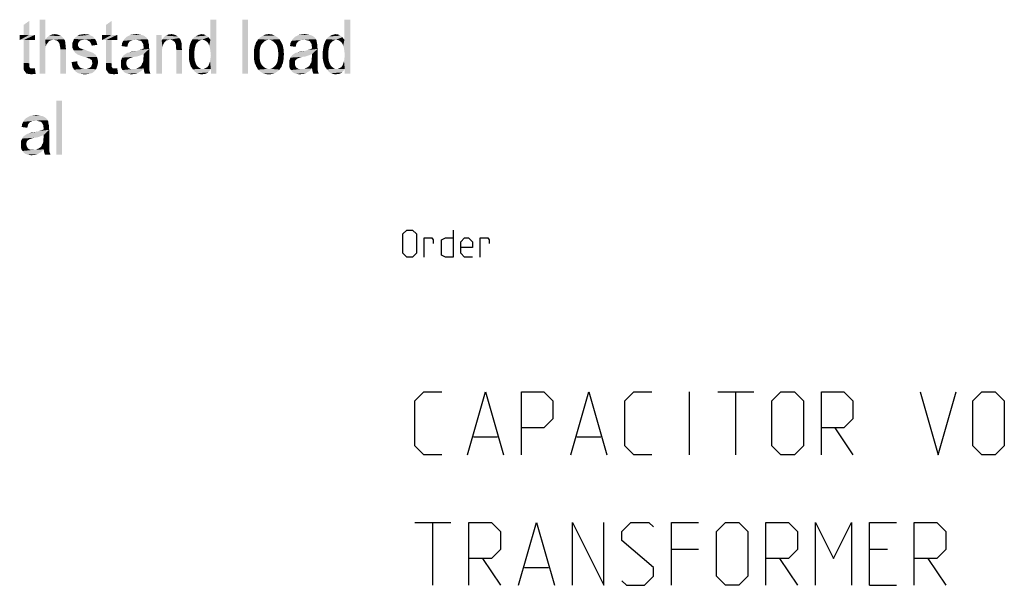
# Model space of a CAD drawing. Units: millimetres. Extents: x 0 to 420, y 0 to 297.
# Drawn here: x 304 to 359, y 32 to 64 of the extents above; entities that cross this region are included whole.
import ezdxf

# ---------------------------------------------------------------- set-up
doc = ezdxf.new("R2010")
doc.units = ezdxf.units.MM
doc.header["$LTSCALE"] = 23.1
doc.layers.get('0').update_dxf_attribs({"linetype": 'CONTINUOUS'})
doc.layers.add('12_DETAIL_ITEMS', color=7, linetype='CONTINUOUS')

# ---------------------------------------------------------------- blocks, each defined once
blk = doc.blocks.new('TERMINAL_FORCE_BL8', base_point=(275.887, 59.54))
at = {"layer": '12_DETAIL_ITEMS', "color": 2, "linetype": 'CONTINUOUS'}
for points in [[(304.275, 62.857), (304.275, 63.412), (304.586, 63.634)], [(304.275, 62.857), (304.586, 63.634), (304.586, 62.857)], [(305.475, 63.701), (305.475, 62.59), (305.164, 60.701)], [(305.475, 63.701), (305.164, 60.701), (305.164, 63.701)], [(308.853, 62.857), (308.853, 63.412), (309.164, 63.634)], [(308.853, 62.857), (309.164, 63.634), (309.164, 62.857)], [(314.586, 62.257), (314.653, 62.59), (314.986, 63.701)], [(314.63, 62.101), (314.586, 62.257), (314.986, 63.701)], [(314.653, 61.923), (314.63, 62.101), (314.986, 63.701)], [(314.63, 61.39), (314.653, 61.545), (314.986, 63.701)], [(314.675, 60.968), (314.63, 61.39), (314.986, 63.701)], [(314.986, 63.701), (314.653, 62.59), (314.653, 63.701)], [(314.675, 61.723), (314.653, 61.923), (314.986, 63.701)], [(314.653, 61.545), (314.675, 61.723), (314.986, 63.701)], [(314.675, 60.701), (314.675, 60.968), (314.986, 63.701)], [(314.675, 60.701), (314.986, 63.701), (314.986, 60.701)], [(316.742, 63.701), (316.43, 60.701), (316.43, 63.701)], [(316.43, 60.701), (316.742, 63.701), (316.742, 60.701)], [(322.03, 62.257), (322.097, 62.59), (322.43, 63.701)], [(322.075, 62.101), (322.03, 62.257), (322.43, 63.701)], [(322.097, 61.923), (322.075, 62.101), (322.43, 63.701)], [(322.075, 61.39), (322.097, 61.545), (322.43, 63.701)], [(322.119, 60.968), (322.075, 61.39), (322.43, 63.701)], [(322.43, 63.701), (322.097, 62.59), (322.097, 63.701)], [(322.119, 61.723), (322.097, 61.923), (322.43, 63.701)], [(322.097, 61.545), (322.119, 61.723), (322.43, 63.701)], [(322.119, 60.701), (322.119, 60.968), (322.43, 63.701)], [(322.119, 60.701), (322.43, 63.701), (322.43, 60.701)], [(304.586, 62.857), (304.897, 62.857), (304.053, 62.568)], [(304.275, 62.857), (304.586, 62.857), (304.053, 62.568)], [(304.275, 62.857), (304.053, 62.568), (304.053, 62.857)], [(304.275, 62.568), (304.053, 62.568), (304.897, 62.857)], [(304.586, 62.568), (304.275, 62.568), (304.897, 62.857)], [(304.586, 62.568), (304.275, 61.301), (304.275, 62.568)], [(304.275, 61.301), (304.586, 62.568), (304.586, 61.279)], [(304.586, 62.568), (304.897, 62.857), (304.897, 62.568)], [(305.475, 62.59), (305.497, 62.212), (305.164, 60.701)], [(306.453, 62.701), (305.475, 62.59), (305.586, 62.723)], [(306.453, 62.701), (306.497, 62.657), (305.475, 62.59)], [(306.497, 62.657), (306.519, 62.612), (305.475, 62.59)], [(305.942, 62.59), (305.475, 62.59), (306.519, 62.612)], [(305.475, 62.59), (305.942, 62.59), (305.83, 62.568)], [(305.475, 62.59), (305.83, 62.568), (305.764, 62.545)], [(305.475, 62.59), (305.764, 62.545), (305.675, 62.501)], [(305.475, 62.59), (305.675, 62.501), (305.608, 62.412)], [(305.475, 62.59), (305.608, 62.412), (305.542, 62.323)], [(305.475, 62.59), (305.542, 62.323), (305.497, 62.212)], [(306.364, 62.79), (305.586, 62.723), (305.697, 62.812)], [(305.586, 62.723), (306.364, 62.79), (306.453, 62.701)], [(306.142, 62.879), (306.253, 62.834), (305.697, 62.812)], [(306.142, 62.879), (305.697, 62.812), (305.853, 62.879)], [(305.697, 62.812), (306.253, 62.834), (306.364, 62.79)], [(305.853, 62.879), (306.008, 62.901), (306.142, 62.879)], [(306.008, 62.568), (305.942, 62.59), (306.519, 62.612)], [(306.097, 62.545), (306.008, 62.568), (306.519, 62.612)], [(306.097, 62.545), (306.519, 62.612), (306.564, 62.545)], [(306.564, 62.545), (306.164, 62.501), (306.097, 62.545)], [(306.208, 62.457), (306.164, 62.501), (306.564, 62.545)], [(306.208, 62.457), (306.564, 62.545), (306.586, 62.457)], [(306.586, 62.457), (306.253, 62.39), (306.208, 62.457)], [(306.253, 62.39), (306.586, 62.457), (306.586, 62.368)], [(306.586, 62.368), (306.275, 62.301), (306.253, 62.39)], [(307.386, 62.501), (306.986, 62.412), (307.03, 62.523)], [(307.386, 62.501), (307.342, 62.457), (306.986, 62.412)], [(306.986, 62.412), (307.342, 62.457), (307.319, 62.412)], [(307.319, 62.412), (307.297, 62.368), (306.986, 62.279)], [(307.319, 62.412), (306.986, 62.279), (306.986, 62.412)], [(307.675, 62.59), (307.03, 62.523), (307.075, 62.634)], [(307.675, 62.59), (307.497, 62.568), (307.03, 62.523)], [(307.497, 62.568), (307.43, 62.545), (307.03, 62.523)], [(307.03, 62.523), (307.43, 62.545), (307.386, 62.501)], [(308.186, 62.679), (307.075, 62.634), (307.164, 62.723)], [(307.075, 62.634), (308.186, 62.679), (308.23, 62.634)], [(307.075, 62.634), (308.23, 62.634), (307.675, 62.59)], [(308.075, 62.79), (308.142, 62.745), (307.164, 62.723)], [(308.075, 62.79), (307.164, 62.723), (307.253, 62.79)], [(307.164, 62.723), (308.142, 62.745), (308.186, 62.679)], [(307.919, 62.857), (308.008, 62.812), (307.253, 62.79)], [(307.919, 62.857), (307.253, 62.79), (307.364, 62.857)], [(307.253, 62.79), (308.008, 62.812), (308.075, 62.79)], [(307.742, 62.879), (307.853, 62.879), (307.364, 62.857)], [(307.742, 62.879), (307.364, 62.857), (307.497, 62.879)], [(307.364, 62.857), (307.853, 62.879), (307.919, 62.857)], [(307.497, 62.879), (307.653, 62.901), (307.742, 62.879)], [(307.497, 62.568), (307.675, 62.59), (307.586, 62.568)], [(307.742, 62.568), (307.675, 62.59), (308.23, 62.634)], [(307.808, 62.568), (307.742, 62.568), (308.23, 62.634)], [(307.808, 62.568), (308.23, 62.634), (308.275, 62.568)], [(308.275, 62.568), (307.875, 62.523), (307.808, 62.568)], [(307.919, 62.501), (307.875, 62.523), (308.275, 62.568)], [(307.919, 62.501), (308.275, 62.568), (308.319, 62.479)], [(308.319, 62.479), (307.964, 62.457), (307.919, 62.501)], [(308.008, 62.39), (307.964, 62.457), (308.319, 62.479)], [(308.008, 62.39), (308.319, 62.479), (308.342, 62.39)], [(308.342, 62.39), (308.03, 62.323), (308.008, 62.39)], [(308.03, 62.323), (308.342, 62.39), (308.364, 62.301)], [(309.164, 62.857), (309.475, 62.857), (308.63, 62.568)], [(308.853, 62.857), (309.164, 62.857), (308.63, 62.568)], [(308.853, 62.857), (308.63, 62.568), (308.63, 62.857)], [(308.853, 62.568), (308.63, 62.568), (309.475, 62.857)], [(309.164, 62.568), (308.853, 62.568), (309.475, 62.857)], [(309.164, 62.568), (308.853, 61.301), (308.853, 62.568)], [(308.853, 61.301), (309.164, 62.568), (309.164, 61.279)], [(309.164, 62.568), (309.475, 62.857), (309.475, 62.568)], [(310.075, 62.368), (309.719, 62.234), (309.742, 62.39)], [(310.23, 62.523), (310.186, 62.501), (309.742, 62.39)], [(310.23, 62.523), (309.742, 62.39), (309.808, 62.523)], [(310.186, 62.501), (310.119, 62.434), (309.742, 62.39)], [(309.742, 62.39), (310.119, 62.434), (310.075, 62.368)], [(310.497, 62.59), (309.808, 62.523), (309.875, 62.634)], [(310.497, 62.59), (310.319, 62.568), (309.808, 62.523)], [(309.808, 62.523), (310.319, 62.568), (310.23, 62.523)], [(311.075, 62.723), (311.119, 62.679), (309.875, 62.634)], [(311.075, 62.723), (309.875, 62.634), (309.964, 62.723)], [(309.875, 62.634), (311.119, 62.679), (311.164, 62.612)], [(309.875, 62.634), (311.164, 62.612), (310.497, 62.59)], [(310.986, 62.79), (309.964, 62.723), (310.075, 62.79)], [(309.964, 62.723), (310.986, 62.79), (311.075, 62.723)], [(310.786, 62.857), (310.897, 62.834), (310.075, 62.79)], [(310.786, 62.857), (310.075, 62.79), (310.208, 62.857)], [(310.075, 62.79), (310.897, 62.834), (310.986, 62.79)], [(310.675, 62.879), (310.208, 62.857), (310.364, 62.879)], [(310.208, 62.857), (310.675, 62.879), (310.786, 62.857)], [(310.319, 62.568), (310.497, 62.59), (310.386, 62.568)], [(310.364, 62.879), (310.542, 62.901), (310.675, 62.879)], [(310.608, 62.568), (310.497, 62.59), (311.164, 62.612)], [(310.697, 62.545), (310.608, 62.568), (311.164, 62.612)], [(310.786, 62.523), (310.697, 62.545), (311.164, 62.612)], [(310.786, 62.523), (311.164, 62.612), (311.208, 62.523)], [(311.208, 62.523), (310.853, 62.457), (310.786, 62.523)], [(310.853, 62.457), (311.208, 62.523), (311.208, 62.434)], [(311.208, 62.434), (310.875, 62.412), (310.853, 62.457)], [(310.919, 62.345), (310.875, 62.412), (311.208, 62.434)], [(310.919, 62.345), (311.208, 62.434), (311.23, 62.345)], [(311.942, 62.857), (311.942, 62.545), (311.653, 60.701)], [(311.942, 62.857), (311.653, 60.701), (311.653, 62.857)], [(311.942, 62.545), (311.986, 62.19), (311.653, 60.701)], [(312.408, 62.59), (311.942, 62.545), (311.986, 62.612)], [(312.408, 62.59), (312.297, 62.568), (311.942, 62.545)], [(311.942, 62.545), (312.297, 62.568), (312.208, 62.545)], [(311.942, 62.545), (312.208, 62.545), (312.075, 62.412)], [(311.942, 62.545), (312.075, 62.412), (312.03, 62.323)], [(311.942, 62.545), (312.03, 62.323), (311.986, 62.19)], [(312.919, 62.679), (311.986, 62.612), (312.03, 62.701)], [(312.408, 62.59), (311.986, 62.612), (312.919, 62.679)], [(312.03, 62.701), (312.097, 62.745), (312.83, 62.768)], [(312.03, 62.701), (312.83, 62.768), (312.919, 62.679)], [(312.208, 62.545), (312.142, 62.479), (312.075, 62.412)], [(312.83, 62.768), (312.097, 62.745), (312.164, 62.812)], [(312.742, 62.834), (312.164, 62.812), (312.23, 62.834)], [(312.164, 62.812), (312.742, 62.834), (312.83, 62.768)], [(312.386, 62.879), (312.608, 62.879), (312.23, 62.834)], [(312.386, 62.879), (312.23, 62.834), (312.319, 62.879)], [(312.23, 62.834), (312.608, 62.879), (312.742, 62.834)], [(312.386, 62.879), (312.475, 62.901), (312.608, 62.879)], [(312.408, 62.59), (312.919, 62.679), (312.986, 62.59)], [(312.986, 62.59), (312.497, 62.568), (312.408, 62.59)], [(312.586, 62.523), (312.497, 62.568), (312.986, 62.59)], [(312.675, 62.457), (312.586, 62.523), (312.986, 62.59)], [(312.675, 62.457), (312.986, 62.59), (313.03, 62.457)], [(313.03, 62.457), (312.719, 62.345), (312.675, 62.457)], [(313.03, 62.457), (313.053, 62.368), (312.719, 62.345)], [(313.875, 62.39), (313.83, 62.279), (313.497, 62.257)], [(313.875, 62.39), (313.497, 62.257), (313.542, 62.39)], [(313.964, 62.479), (313.542, 62.39), (313.586, 62.501)], [(313.542, 62.39), (313.964, 62.479), (313.875, 62.39)], [(314.186, 62.59), (313.586, 62.501), (313.653, 62.612)], [(314.186, 62.59), (314.119, 62.568), (313.586, 62.501)], [(314.119, 62.568), (314.03, 62.523), (313.586, 62.501)], [(313.586, 62.501), (314.03, 62.523), (313.964, 62.479)], [(313.653, 62.612), (313.719, 62.701), (314.542, 62.723)], [(314.186, 62.59), (313.653, 62.612), (314.542, 62.723)], [(314.542, 62.723), (313.719, 62.701), (313.808, 62.768)], [(314.43, 62.812), (313.808, 62.768), (313.897, 62.812)], [(313.808, 62.768), (314.43, 62.812), (314.542, 62.723)], [(314.364, 62.834), (313.897, 62.812), (313.986, 62.857)], [(313.897, 62.812), (314.364, 62.834), (314.43, 62.812)], [(314.23, 62.879), (314.319, 62.879), (313.986, 62.857)], [(314.23, 62.879), (313.986, 62.857), (314.075, 62.879)], [(313.986, 62.857), (314.319, 62.879), (314.364, 62.834)], [(314.075, 62.879), (314.164, 62.901), (314.23, 62.879)], [(314.186, 62.59), (314.542, 62.723), (314.653, 62.59)], [(314.653, 62.59), (314.297, 62.568), (314.186, 62.59)], [(314.386, 62.523), (314.297, 62.568), (314.653, 62.59)], [(314.475, 62.457), (314.386, 62.523), (314.653, 62.59)], [(314.542, 62.368), (314.475, 62.457), (314.653, 62.59)], [(314.586, 62.257), (314.542, 62.368), (314.653, 62.59)], [(317.608, 62.457), (317.519, 62.368), (317.164, 62.345)], [(317.608, 62.457), (317.164, 62.345), (317.186, 62.457)], [(317.697, 62.523), (317.186, 62.457), (317.253, 62.523)], [(317.186, 62.457), (317.697, 62.523), (317.608, 62.457)], [(317.897, 62.59), (317.253, 62.523), (317.297, 62.612)], [(317.897, 62.59), (317.786, 62.568), (317.253, 62.523)], [(317.253, 62.523), (317.786, 62.568), (317.697, 62.523)], [(318.364, 62.723), (317.297, 62.612), (317.43, 62.723)], [(317.297, 62.612), (318.364, 62.723), (318.497, 62.612)], [(317.297, 62.612), (318.497, 62.612), (317.897, 62.59)], [(318.23, 62.812), (317.43, 62.723), (317.564, 62.812)], [(317.43, 62.723), (318.23, 62.812), (318.364, 62.723)], [(318.075, 62.879), (317.564, 62.812), (317.719, 62.879)], [(317.564, 62.812), (318.075, 62.879), (318.23, 62.812)], [(317.719, 62.879), (317.897, 62.901), (318.075, 62.879)], [(318.008, 62.568), (317.897, 62.59), (318.497, 62.612)], [(318.097, 62.523), (318.008, 62.568), (318.497, 62.612)], [(318.097, 62.523), (318.497, 62.612), (318.542, 62.523)], [(318.542, 62.523), (318.186, 62.457), (318.097, 62.523)], [(318.186, 62.457), (318.542, 62.523), (318.586, 62.457)], [(318.586, 62.457), (318.275, 62.368), (318.186, 62.457)], [(318.275, 62.368), (318.586, 62.457), (318.63, 62.368)], [(319.43, 62.368), (319.075, 62.234), (319.097, 62.39)], [(319.586, 62.523), (319.542, 62.501), (319.097, 62.39)], [(319.586, 62.523), (319.097, 62.39), (319.164, 62.523)], [(319.542, 62.501), (319.475, 62.434), (319.097, 62.39)], [(319.097, 62.39), (319.475, 62.434), (319.43, 62.368)], [(319.853, 62.59), (319.164, 62.523), (319.23, 62.634)], [(319.853, 62.59), (319.675, 62.568), (319.164, 62.523)], [(319.164, 62.523), (319.675, 62.568), (319.586, 62.523)], [(320.43, 62.723), (320.475, 62.679), (319.23, 62.634)], [(320.43, 62.723), (319.23, 62.634), (319.319, 62.723)], [(319.23, 62.634), (320.475, 62.679), (320.519, 62.612)], [(319.23, 62.634), (320.519, 62.612), (319.853, 62.59)], [(320.342, 62.79), (319.319, 62.723), (319.43, 62.79)], [(319.319, 62.723), (320.342, 62.79), (320.43, 62.723)], [(320.142, 62.857), (320.253, 62.834), (319.43, 62.79)], [(320.142, 62.857), (319.43, 62.79), (319.564, 62.857)], [(319.43, 62.79), (320.253, 62.834), (320.342, 62.79)], [(320.03, 62.879), (319.564, 62.857), (319.719, 62.879)], [(319.564, 62.857), (320.03, 62.879), (320.142, 62.857)], [(319.675, 62.568), (319.853, 62.59), (319.742, 62.568)], [(319.719, 62.879), (319.897, 62.901), (320.03, 62.879)], [(319.964, 62.568), (319.853, 62.59), (320.519, 62.612)], [(320.053, 62.545), (319.964, 62.568), (320.519, 62.612)], [(320.142, 62.523), (320.053, 62.545), (320.519, 62.612)], [(320.142, 62.523), (320.519, 62.612), (320.564, 62.523)], [(320.564, 62.523), (320.208, 62.457), (320.142, 62.523)], [(320.208, 62.457), (320.564, 62.523), (320.564, 62.434)], [(320.564, 62.434), (320.23, 62.412), (320.208, 62.457)], [(320.275, 62.345), (320.23, 62.412), (320.564, 62.434)], [(320.275, 62.345), (320.564, 62.434), (320.586, 62.345)], [(321.319, 62.39), (321.275, 62.279), (320.942, 62.257)], [(321.319, 62.39), (320.942, 62.257), (320.986, 62.39)], [(321.408, 62.479), (320.986, 62.39), (321.03, 62.501)], [(320.986, 62.39), (321.408, 62.479), (321.319, 62.39)], [(321.63, 62.59), (321.03, 62.501), (321.097, 62.612)], [(321.63, 62.59), (321.564, 62.568), (321.03, 62.501)], [(321.564, 62.568), (321.475, 62.523), (321.03, 62.501)], [(321.03, 62.501), (321.475, 62.523), (321.408, 62.479)], [(321.097, 62.612), (321.164, 62.701), (321.986, 62.723)], [(321.63, 62.59), (321.097, 62.612), (321.986, 62.723)], [(321.986, 62.723), (321.164, 62.701), (321.253, 62.768)], [(321.875, 62.812), (321.253, 62.768), (321.342, 62.812)], [(321.253, 62.768), (321.875, 62.812), (321.986, 62.723)], [(321.808, 62.834), (321.342, 62.812), (321.43, 62.857)], [(321.342, 62.812), (321.808, 62.834), (321.875, 62.812)], [(321.675, 62.879), (321.764, 62.879), (321.43, 62.857)], [(321.675, 62.879), (321.43, 62.857), (321.519, 62.879)], [(321.43, 62.857), (321.764, 62.879), (321.808, 62.834)], [(321.519, 62.879), (321.608, 62.901), (321.675, 62.879)], [(321.63, 62.59), (321.986, 62.723), (322.097, 62.59)], [(322.097, 62.59), (321.742, 62.568), (321.63, 62.59)], [(321.83, 62.523), (321.742, 62.568), (322.097, 62.59)], [(321.919, 62.457), (321.83, 62.523), (322.097, 62.59)], [(321.986, 62.368), (321.919, 62.457), (322.097, 62.59)], [(322.03, 62.257), (321.986, 62.368), (322.097, 62.59)], [(305.497, 62.212), (305.475, 62.057), (305.164, 60.701)], [(305.475, 62.057), (305.475, 61.879), (305.164, 60.701)], [(305.164, 60.701), (305.475, 61.879), (305.475, 60.701)], [(306.275, 62.301), (306.586, 62.368), (306.608, 62.279)], [(306.608, 62.279), (306.297, 62.19), (306.275, 62.301)], [(306.297, 62.19), (306.608, 62.279), (306.608, 62.168)], [(306.608, 62.168), (306.319, 62.057), (306.297, 62.19)], [(306.319, 62.057), (306.608, 62.168), (306.63, 62.057)], [(306.63, 62.057), (306.319, 60.701), (306.319, 62.057)], [(306.319, 60.701), (306.63, 62.057), (306.63, 60.701)], [(307.297, 62.368), (307.297, 62.301), (306.986, 62.279)], [(306.986, 62.279), (307.297, 62.301), (307.297, 62.257)], [(307.297, 62.257), (306.986, 62.123), (306.986, 62.279)], [(307.297, 62.257), (307.319, 62.212), (306.986, 62.123)], [(307.319, 62.212), (307.342, 62.168), (306.986, 62.123)], [(306.986, 62.123), (307.342, 62.168), (307.386, 62.123)], [(307.386, 62.123), (307.053, 61.99), (306.986, 62.123)], [(307.386, 62.123), (307.43, 62.101), (307.053, 61.99)], [(307.43, 62.101), (307.497, 62.079), (307.053, 61.99)], [(307.497, 62.079), (307.586, 62.034), (307.053, 61.99)], [(307.586, 62.034), (307.719, 62.012), (307.053, 61.99)], [(307.053, 61.99), (307.719, 62.012), (307.875, 61.945)], [(307.875, 61.945), (307.119, 61.879), (307.053, 61.99)], [(307.875, 61.945), (308.008, 61.901), (307.119, 61.879)], [(307.119, 61.879), (308.008, 61.901), (308.119, 61.857)], [(308.119, 61.857), (307.23, 61.79), (307.119, 61.879)], [(308.119, 61.857), (308.186, 61.812), (307.23, 61.79)], [(308.364, 62.301), (308.053, 62.257), (308.03, 62.323)], [(310.075, 62.368), (310.053, 62.279), (309.719, 62.234)], [(309.719, 62.234), (310.053, 62.279), (310.03, 62.19)], [(309.964, 61.812), (310.03, 61.857), (311.253, 62.079)], [(310.942, 61.79), (309.964, 61.812), (311.253, 62.079)], [(310.03, 61.857), (310.142, 61.879), (311.253, 62.079)], [(310.142, 61.879), (310.564, 61.968), (311.253, 62.079)], [(310.142, 61.879), (310.253, 61.923), (310.564, 61.968)], [(310.253, 61.923), (310.386, 61.945), (310.564, 61.968)], [(310.564, 61.968), (310.697, 62.012), (311.253, 62.079)], [(310.697, 62.012), (310.83, 62.057), (311.253, 62.079)], [(311.253, 62.079), (310.83, 62.057), (310.942, 62.101)], [(311.23, 62.345), (310.919, 62.279), (310.919, 62.345)], [(310.919, 62.279), (311.23, 62.345), (311.23, 62.212)], [(311.23, 62.212), (310.942, 62.168), (310.919, 62.279)], [(310.942, 62.101), (310.942, 62.168), (311.23, 62.212)], [(310.942, 62.101), (311.23, 62.212), (311.253, 62.079)], [(310.942, 61.657), (310.942, 61.79), (311.253, 62.079)], [(310.942, 61.657), (311.253, 62.079), (311.253, 61.59)], [(311.986, 62.19), (311.964, 62.057), (311.653, 60.701)], [(311.964, 62.057), (311.964, 61.879), (311.653, 60.701)], [(311.653, 60.701), (311.964, 61.879), (311.964, 60.701)], [(312.742, 62.279), (312.719, 62.345), (313.053, 62.368)], [(312.742, 62.279), (313.053, 62.368), (313.053, 62.279)], [(313.053, 62.279), (312.742, 62.212), (312.742, 62.279)], [(312.742, 62.212), (313.053, 62.279), (313.053, 62.145)], [(313.053, 62.145), (312.742, 62.123), (312.742, 62.212)], [(312.764, 62.012), (312.742, 62.123), (313.053, 62.145)], [(312.764, 62.012), (313.053, 62.145), (313.075, 62.012)], [(313.075, 62.012), (312.764, 60.701), (312.764, 62.012)], [(312.764, 60.701), (313.075, 62.012), (313.075, 60.701)], [(313.764, 61.968), (313.453, 61.945), (313.475, 62.101)], [(313.453, 61.768), (313.453, 61.945), (313.764, 61.968)], [(313.453, 61.768), (313.764, 61.968), (313.764, 61.768)], [(313.786, 62.123), (313.475, 62.101), (313.497, 62.257)], [(313.475, 62.101), (313.786, 62.123), (313.764, 61.968)], [(313.497, 62.257), (313.83, 62.279), (313.786, 62.123)], [(317.408, 62.123), (317.075, 62.034), (317.097, 62.145)], [(317.075, 62.034), (317.408, 62.123), (317.386, 61.968)], [(317.386, 61.968), (317.075, 61.901), (317.075, 62.034)], [(317.075, 61.768), (317.075, 61.901), (317.386, 61.968)], [(317.075, 61.768), (317.386, 61.968), (317.386, 61.768)], [(317.453, 62.257), (317.097, 62.145), (317.119, 62.257)], [(317.097, 62.145), (317.453, 62.257), (317.408, 62.123)], [(317.119, 62.257), (317.164, 62.345), (317.519, 62.368)], [(317.119, 62.257), (317.519, 62.368), (317.453, 62.257)], [(318.63, 62.368), (318.342, 62.257), (318.275, 62.368)], [(318.342, 62.257), (318.63, 62.368), (318.675, 62.257)], [(318.675, 62.257), (318.386, 62.123), (318.342, 62.257)], [(318.675, 62.257), (318.697, 62.145), (318.386, 62.123)], [(318.386, 62.123), (318.697, 62.145), (318.719, 62.034)], [(318.719, 62.034), (318.408, 61.968), (318.386, 62.123)], [(318.408, 61.968), (318.719, 62.034), (318.719, 61.923)], [(318.719, 61.923), (318.43, 61.768), (318.408, 61.968)], [(318.719, 61.923), (318.742, 61.79), (318.43, 61.768)], [(319.43, 62.368), (319.408, 62.279), (319.075, 62.234)], [(319.075, 62.234), (319.408, 62.279), (319.386, 62.19)], [(319.319, 61.812), (319.386, 61.857), (320.608, 62.079)], [(320.297, 61.79), (319.319, 61.812), (320.608, 62.079)], [(319.386, 61.857), (319.497, 61.879), (320.608, 62.079)], [(319.497, 61.879), (319.919, 61.968), (320.608, 62.079)], [(319.497, 61.879), (319.608, 61.923), (319.919, 61.968)], [(319.608, 61.923), (319.742, 61.945), (319.919, 61.968)], [(319.919, 61.968), (320.053, 62.012), (320.608, 62.079)], [(320.053, 62.012), (320.186, 62.057), (320.608, 62.079)], [(320.608, 62.079), (320.186, 62.057), (320.297, 62.101)], [(320.586, 62.345), (320.275, 62.279), (320.275, 62.345)], [(320.275, 62.279), (320.586, 62.345), (320.586, 62.212)], [(320.586, 62.212), (320.297, 62.168), (320.275, 62.279)], [(320.297, 62.101), (320.297, 62.168), (320.586, 62.212)], [(320.297, 62.101), (320.586, 62.212), (320.608, 62.079)], [(320.297, 61.657), (320.297, 61.79), (320.608, 62.079)], [(320.297, 61.657), (320.608, 62.079), (320.608, 61.59)], [(321.208, 61.968), (320.897, 61.945), (320.919, 62.101)], [(320.897, 61.768), (320.897, 61.945), (321.208, 61.968)], [(320.897, 61.768), (321.208, 61.968), (321.208, 61.768)], [(321.23, 62.123), (320.919, 62.101), (320.942, 62.257)], [(320.919, 62.101), (321.23, 62.123), (321.208, 61.968)], [(320.942, 62.257), (321.275, 62.279), (321.23, 62.123)], [(304.586, 61.279), (304.275, 61.168), (304.275, 61.301)], [(306.942, 61.345), (307.253, 61.39), (307.253, 61.279)], [(307.253, 61.279), (306.964, 61.168), (306.942, 61.345)], [(307.319, 61.745), (307.23, 61.79), (308.186, 61.812)], [(307.319, 61.745), (308.186, 61.812), (308.275, 61.745)], [(308.275, 61.745), (307.43, 61.701), (307.319, 61.745)], [(307.564, 61.657), (307.43, 61.701), (308.275, 61.745)], [(307.564, 61.657), (308.275, 61.745), (308.342, 61.634)], [(308.342, 61.634), (307.719, 61.612), (307.564, 61.657)], [(307.83, 61.568), (307.719, 61.612), (308.342, 61.634)], [(307.919, 61.545), (307.83, 61.568), (308.342, 61.634)], [(307.964, 61.523), (307.919, 61.545), (308.342, 61.634)], [(307.964, 61.523), (308.342, 61.634), (308.386, 61.501)], [(308.386, 61.501), (308.008, 61.479), (307.964, 61.523)], [(308.053, 61.457), (308.008, 61.479), (308.386, 61.501)], [(308.075, 61.412), (308.053, 61.457), (308.386, 61.501)], [(308.075, 61.345), (308.075, 61.412), (308.386, 61.501)], [(308.075, 61.345), (308.386, 61.501), (308.408, 61.345)], [(308.408, 61.345), (308.097, 61.301), (308.075, 61.345)], [(308.075, 61.212), (308.097, 61.301), (308.408, 61.345)], [(308.075, 61.212), (308.408, 61.345), (308.386, 61.19)], [(309.164, 61.279), (308.853, 61.168), (308.853, 61.301)], [(310.075, 61.501), (309.675, 61.434), (309.719, 61.523)], [(309.675, 61.434), (310.075, 61.501), (310.008, 61.434)], [(310.008, 61.434), (309.986, 61.368), (309.675, 61.345)], [(310.008, 61.434), (309.675, 61.345), (309.675, 61.434)], [(309.675, 61.345), (309.986, 61.368), (309.986, 61.279)], [(309.986, 61.279), (309.675, 61.257), (309.675, 61.345)], [(310.253, 61.59), (310.186, 61.568), (309.719, 61.523)], [(310.253, 61.59), (309.719, 61.523), (309.742, 61.59)], [(310.186, 61.568), (310.142, 61.545), (309.719, 61.523)], [(309.719, 61.523), (310.142, 61.545), (310.075, 61.501)], [(310.586, 61.657), (310.408, 61.634), (309.742, 61.59)], [(310.586, 61.657), (309.742, 61.59), (309.786, 61.657)], [(310.408, 61.634), (310.319, 61.612), (309.742, 61.59)], [(309.742, 61.59), (310.319, 61.612), (310.253, 61.59)], [(310.719, 61.701), (309.786, 61.657), (309.83, 61.723)], [(309.786, 61.657), (310.719, 61.701), (310.586, 61.657)], [(310.83, 61.745), (309.83, 61.723), (309.897, 61.768)], [(309.83, 61.723), (310.83, 61.745), (310.719, 61.701)], [(310.942, 61.79), (309.897, 61.768), (309.964, 61.812)], [(309.897, 61.768), (310.942, 61.79), (310.83, 61.745)], [(310.853, 61.257), (310.897, 61.323), (311.253, 61.368)], [(310.853, 61.257), (311.253, 61.368), (311.253, 61.257)], [(311.253, 61.368), (310.897, 61.323), (310.919, 61.412)], [(311.253, 61.59), (310.919, 61.523), (310.942, 61.657)], [(310.919, 61.523), (311.253, 61.59), (311.253, 61.479)], [(311.253, 61.479), (310.919, 61.412), (310.919, 61.523)], [(310.919, 61.412), (311.253, 61.479), (311.253, 61.368)], [(313.764, 61.768), (313.764, 61.568), (313.453, 61.523)], [(313.764, 61.768), (313.453, 61.523), (313.453, 61.768)], [(313.453, 61.523), (313.764, 61.568), (313.786, 61.412)], [(313.786, 61.412), (313.497, 61.301), (313.453, 61.523)], [(313.497, 61.301), (313.786, 61.412), (313.83, 61.279)], [(313.83, 61.279), (313.564, 61.101), (313.497, 61.301)], [(314.675, 60.968), (314.586, 61.257), (314.63, 61.39)], [(317.386, 61.768), (317.075, 61.634), (317.075, 61.768)], [(317.075, 61.634), (317.386, 61.768), (317.386, 61.568)], [(317.386, 61.568), (317.075, 61.501), (317.075, 61.634)], [(317.075, 61.501), (317.386, 61.568), (317.408, 61.412)], [(317.408, 61.412), (317.097, 61.39), (317.075, 61.501)], [(317.119, 61.279), (317.097, 61.39), (317.408, 61.412)], [(317.119, 61.279), (317.408, 61.412), (317.453, 61.279)], [(318.697, 61.39), (318.342, 61.279), (318.386, 61.412)], [(318.342, 61.279), (318.697, 61.39), (318.675, 61.279)], [(318.719, 61.523), (318.386, 61.412), (318.408, 61.568)], [(318.386, 61.412), (318.719, 61.523), (318.697, 61.39)], [(318.719, 61.657), (318.408, 61.568), (318.43, 61.768)], [(318.408, 61.568), (318.719, 61.657), (318.719, 61.523)], [(318.43, 61.768), (318.742, 61.79), (318.719, 61.657)], [(319.43, 61.501), (319.03, 61.434), (319.075, 61.523)], [(319.03, 61.434), (319.43, 61.501), (319.364, 61.434)], [(319.364, 61.434), (319.342, 61.368), (319.03, 61.345)], [(319.364, 61.434), (319.03, 61.345), (319.03, 61.434)], [(319.03, 61.345), (319.342, 61.368), (319.342, 61.279)], [(319.342, 61.279), (319.03, 61.257), (319.03, 61.345)], [(319.608, 61.59), (319.542, 61.568), (319.075, 61.523)], [(319.608, 61.59), (319.075, 61.523), (319.097, 61.59)], [(319.542, 61.568), (319.497, 61.545), (319.075, 61.523)], [(319.075, 61.523), (319.497, 61.545), (319.43, 61.501)], [(319.942, 61.657), (319.764, 61.634), (319.097, 61.59)], [(319.942, 61.657), (319.097, 61.59), (319.142, 61.657)], [(319.764, 61.634), (319.675, 61.612), (319.097, 61.59)], [(319.097, 61.59), (319.675, 61.612), (319.608, 61.59)], [(320.075, 61.701), (319.142, 61.657), (319.186, 61.723)], [(319.142, 61.657), (320.075, 61.701), (319.942, 61.657)], [(320.186, 61.745), (319.186, 61.723), (319.253, 61.768)], [(319.186, 61.723), (320.186, 61.745), (320.075, 61.701)], [(320.297, 61.79), (319.253, 61.768), (319.319, 61.812)], [(319.253, 61.768), (320.297, 61.79), (320.186, 61.745)], [(320.208, 61.257), (320.253, 61.323), (320.608, 61.368)], [(320.208, 61.257), (320.608, 61.368), (320.608, 61.257)], [(320.608, 61.368), (320.253, 61.323), (320.275, 61.412)], [(320.608, 61.59), (320.275, 61.523), (320.297, 61.657)], [(320.275, 61.523), (320.608, 61.59), (320.608, 61.479)], [(320.608, 61.479), (320.275, 61.412), (320.275, 61.523)], [(320.275, 61.412), (320.608, 61.479), (320.608, 61.368)], [(321.208, 61.768), (321.208, 61.568), (320.897, 61.523)], [(321.208, 61.768), (320.897, 61.523), (320.897, 61.768)], [(320.897, 61.523), (321.208, 61.568), (321.23, 61.412)], [(321.23, 61.412), (320.942, 61.301), (320.897, 61.523)], [(320.942, 61.301), (321.23, 61.412), (321.275, 61.279)], [(321.275, 61.279), (321.008, 61.101), (320.942, 61.301)], [(322.119, 60.968), (322.03, 61.257), (322.075, 61.39)], [(304.586, 61.279), (304.586, 61.19), (304.275, 61.168)], [(304.275, 61.168), (304.586, 61.19), (304.586, 61.145)], [(304.586, 61.145), (304.275, 61.034), (304.275, 61.168)], [(304.586, 61.145), (304.586, 61.079), (304.275, 61.034)], [(304.586, 61.079), (304.608, 61.057), (304.275, 61.034)], [(304.275, 61.034), (304.608, 61.057), (304.63, 61.012)], [(304.63, 61.012), (304.275, 60.945), (304.275, 61.034)], [(304.63, 61.012), (304.653, 60.99), (304.275, 60.945)], [(304.808, 60.99), (304.897, 60.99), (304.275, 60.945)], [(304.742, 60.99), (304.808, 60.99), (304.275, 60.945)], [(304.697, 60.99), (304.742, 60.99), (304.275, 60.945)], [(304.653, 60.99), (304.697, 60.99), (304.275, 60.945)], [(304.297, 60.879), (304.275, 60.945), (304.897, 60.99)], [(304.364, 60.79), (304.297, 60.879), (304.897, 60.99)], [(304.43, 60.701), (304.364, 60.79), (304.897, 60.99)], [(304.497, 60.701), (304.43, 60.701), (304.897, 60.99)], [(304.542, 60.679), (304.497, 60.701), (304.897, 60.99)], [(304.63, 60.679), (304.542, 60.679), (304.897, 60.99)], [(304.808, 60.679), (304.63, 60.679), (304.897, 60.99)], [(304.808, 60.679), (304.897, 60.99), (304.942, 60.679)], [(307.253, 61.279), (307.297, 61.19), (306.964, 61.168)], [(306.964, 61.168), (307.297, 61.19), (307.342, 61.123)], [(307.342, 61.123), (307.008, 61.034), (306.964, 61.168)], [(307.342, 61.123), (307.386, 61.057), (307.008, 61.034)], [(307.008, 61.034), (307.386, 61.057), (307.453, 61.012)], [(307.453, 61.012), (307.075, 60.923), (307.008, 61.034)], [(307.453, 61.012), (307.519, 60.99), (307.075, 60.923)], [(307.519, 60.99), (307.608, 60.968), (307.075, 60.923)], [(307.786, 60.968), (308.297, 60.945), (307.075, 60.923)], [(307.697, 60.968), (307.786, 60.968), (307.075, 60.923)], [(307.608, 60.968), (307.697, 60.968), (307.075, 60.923)], [(307.075, 60.923), (308.297, 60.945), (308.208, 60.834)], [(308.208, 60.834), (307.164, 60.812), (307.075, 60.923)], [(307.275, 60.745), (307.164, 60.812), (308.208, 60.834)], [(307.275, 60.745), (308.208, 60.834), (308.097, 60.745)], [(308.097, 60.745), (307.386, 60.701), (307.275, 60.745)], [(307.386, 60.701), (308.097, 60.745), (307.964, 60.701)], [(307.786, 60.968), (307.853, 60.99), (308.342, 61.057)], [(307.786, 60.968), (308.342, 61.057), (308.297, 60.945)], [(307.853, 60.99), (307.919, 61.012), (308.342, 61.057)], [(308.342, 61.057), (307.919, 61.012), (307.986, 61.057)], [(307.986, 61.057), (308.03, 61.101), (308.386, 61.19)], [(307.986, 61.057), (308.386, 61.19), (308.342, 61.057)], [(308.03, 61.101), (308.053, 61.168), (308.386, 61.19)], [(308.386, 61.19), (308.053, 61.168), (308.075, 61.212)], [(309.164, 61.279), (309.164, 61.19), (308.853, 61.168)], [(308.853, 61.168), (309.164, 61.19), (309.164, 61.145)], [(309.164, 61.145), (308.853, 61.034), (308.853, 61.168)], [(309.164, 61.145), (309.164, 61.079), (308.853, 61.034)], [(309.164, 61.079), (309.186, 61.057), (308.853, 61.034)], [(308.853, 61.034), (309.186, 61.057), (309.208, 61.012)], [(309.208, 61.012), (308.853, 60.945), (308.853, 61.034)], [(309.208, 61.012), (309.23, 60.99), (308.853, 60.945)], [(309.386, 60.99), (309.475, 60.99), (308.853, 60.945)], [(309.319, 60.99), (309.386, 60.99), (308.853, 60.945)], [(309.275, 60.99), (309.319, 60.99), (308.853, 60.945)], [(309.23, 60.99), (309.275, 60.99), (308.853, 60.945)], [(308.875, 60.879), (308.853, 60.945), (309.475, 60.99)], [(308.942, 60.79), (308.875, 60.879), (309.475, 60.99)], [(309.008, 60.701), (308.942, 60.79), (309.475, 60.99)], [(309.075, 60.701), (309.008, 60.701), (309.475, 60.99)], [(309.119, 60.679), (309.075, 60.701), (309.475, 60.99)], [(309.208, 60.679), (309.119, 60.679), (309.475, 60.99)], [(309.386, 60.679), (309.208, 60.679), (309.475, 60.99)], [(309.386, 60.679), (309.475, 60.99), (309.519, 60.679)], [(309.675, 61.257), (309.986, 61.279), (309.986, 61.212)], [(309.986, 61.212), (309.675, 61.123), (309.675, 61.257)], [(309.986, 61.212), (310.008, 61.145), (309.675, 61.123)], [(309.675, 61.123), (310.008, 61.145), (310.03, 61.101)], [(310.03, 61.101), (309.697, 61.012), (309.675, 61.123)], [(310.03, 61.101), (310.075, 61.034), (309.697, 61.012)], [(309.697, 61.012), (310.075, 61.034), (310.119, 61.012)], [(310.119, 61.012), (309.764, 60.901), (309.697, 61.012)], [(310.119, 61.012), (310.186, 60.968), (309.764, 60.901)], [(309.764, 60.901), (310.519, 60.968), (310.942, 60.99)], [(309.764, 60.901), (310.942, 60.99), (310.853, 60.901)], [(310.43, 60.968), (310.519, 60.968), (309.764, 60.901)], [(310.342, 60.968), (310.43, 60.968), (309.764, 60.901)], [(310.275, 60.968), (310.342, 60.968), (309.764, 60.901)], [(310.186, 60.968), (310.275, 60.968), (309.764, 60.901)], [(310.853, 60.901), (309.83, 60.812), (309.764, 60.901)], [(310.853, 60.901), (310.786, 60.834), (309.83, 60.812)], [(309.83, 60.812), (310.786, 60.834), (310.697, 60.79)], [(310.697, 60.79), (309.919, 60.745), (309.83, 60.812)], [(309.919, 60.745), (310.697, 60.79), (310.608, 60.723)], [(310.608, 60.723), (310.03, 60.701), (309.919, 60.745)], [(310.942, 60.99), (310.519, 60.968), (310.586, 61.012)], [(311.253, 61.034), (310.586, 61.012), (310.653, 61.034)], [(310.942, 60.99), (310.586, 61.012), (311.253, 61.034)], [(310.653, 61.034), (310.719, 61.079), (311.253, 61.101)], [(310.653, 61.034), (311.253, 61.101), (311.253, 61.034)], [(311.253, 61.101), (310.719, 61.079), (310.786, 61.123)], [(311.253, 61.168), (310.786, 61.123), (310.83, 61.19)], [(310.786, 61.123), (311.253, 61.168), (311.253, 61.101)], [(311.253, 61.257), (310.83, 61.19), (310.853, 61.257)], [(310.83, 61.19), (311.253, 61.257), (311.253, 61.168)], [(310.942, 60.99), (311.253, 61.034), (311.253, 60.99)], [(311.253, 60.99), (310.964, 60.834), (310.942, 60.99)], [(311.253, 60.99), (311.253, 60.945), (310.964, 60.834)], [(310.964, 60.834), (311.253, 60.945), (311.275, 60.812)], [(311.275, 60.812), (311.008, 60.701), (310.964, 60.834)], [(311.008, 60.701), (311.275, 60.812), (311.319, 60.701)], [(313.83, 61.279), (313.897, 61.145), (313.564, 61.101)], [(313.564, 61.101), (313.897, 61.145), (313.964, 61.079)], [(313.964, 61.079), (313.675, 60.945), (313.564, 61.101)], [(313.964, 61.079), (314.053, 61.012), (313.675, 60.945)], [(314.053, 61.012), (314.119, 60.968), (313.675, 60.945)], [(314.297, 60.968), (314.675, 60.968), (313.675, 60.945)], [(314.208, 60.968), (314.297, 60.968), (313.675, 60.945)], [(314.119, 60.968), (314.208, 60.968), (313.675, 60.945)], [(313.675, 60.945), (314.675, 60.968), (314.63, 60.901)], [(314.63, 60.901), (313.786, 60.812), (313.675, 60.945)], [(314.63, 60.901), (314.564, 60.834), (313.786, 60.812)], [(313.786, 60.812), (314.564, 60.834), (314.519, 60.768)], [(314.519, 60.768), (313.897, 60.723), (313.786, 60.812)], [(313.897, 60.723), (314.519, 60.768), (314.453, 60.723)], [(314.297, 60.968), (314.386, 61.012), (314.475, 61.057)], [(314.675, 60.968), (314.297, 60.968), (314.475, 61.057)], [(314.675, 60.968), (314.475, 61.057), (314.542, 61.145)], [(314.675, 60.968), (314.542, 61.145), (314.586, 61.257)], [(317.453, 61.279), (317.164, 61.19), (317.119, 61.279)], [(317.164, 61.19), (317.453, 61.279), (317.519, 61.168)], [(317.519, 61.168), (317.208, 61.079), (317.164, 61.19)], [(317.208, 61.079), (317.519, 61.168), (317.608, 61.079)], [(317.608, 61.079), (317.253, 61.012), (317.208, 61.079)], [(317.253, 61.012), (317.608, 61.079), (317.697, 61.012)], [(317.697, 61.012), (317.297, 60.923), (317.253, 61.012)], [(317.697, 61.012), (317.808, 60.968), (317.297, 60.923)], [(317.897, 60.968), (318.008, 60.968), (317.297, 60.923)], [(317.808, 60.968), (317.897, 60.968), (317.297, 60.923)], [(318.497, 60.923), (317.297, 60.923), (318.008, 60.968)], [(318.497, 60.923), (317.43, 60.812), (317.297, 60.923)], [(317.43, 60.812), (318.497, 60.923), (318.364, 60.812)], [(318.364, 60.812), (317.564, 60.723), (317.43, 60.812)], [(317.564, 60.723), (318.364, 60.812), (318.23, 60.723)], [(318.542, 61.012), (318.008, 60.968), (318.097, 61.012)], [(318.008, 60.968), (318.542, 61.012), (318.497, 60.923)], [(318.608, 61.079), (318.097, 61.012), (318.186, 61.079)], [(318.097, 61.012), (318.608, 61.079), (318.542, 61.012)], [(318.186, 61.079), (318.275, 61.168), (318.63, 61.19)], [(318.186, 61.079), (318.63, 61.19), (318.608, 61.079)], [(318.675, 61.279), (318.63, 61.19), (318.275, 61.168)], [(318.675, 61.279), (318.275, 61.168), (318.342, 61.279)], [(319.03, 61.257), (319.342, 61.279), (319.342, 61.212)], [(319.342, 61.212), (319.03, 61.123), (319.03, 61.257)], [(319.342, 61.212), (319.364, 61.145), (319.03, 61.123)], [(319.03, 61.123), (319.364, 61.145), (319.386, 61.101)], [(319.386, 61.101), (319.053, 61.012), (319.03, 61.123)], [(319.386, 61.101), (319.43, 61.034), (319.053, 61.012)], [(319.053, 61.012), (319.43, 61.034), (319.475, 61.012)], [(319.475, 61.012), (319.119, 60.901), (319.053, 61.012)], [(319.475, 61.012), (319.542, 60.968), (319.119, 60.901)], [(319.119, 60.901), (319.875, 60.968), (320.297, 60.99)], [(319.119, 60.901), (320.297, 60.99), (320.208, 60.901)], [(319.786, 60.968), (319.875, 60.968), (319.119, 60.901)], [(319.697, 60.968), (319.786, 60.968), (319.119, 60.901)], [(319.63, 60.968), (319.697, 60.968), (319.119, 60.901)], [(319.542, 60.968), (319.63, 60.968), (319.119, 60.901)], [(320.208, 60.901), (319.186, 60.812), (319.119, 60.901)], [(320.208, 60.901), (320.142, 60.834), (319.186, 60.812)], [(319.186, 60.812), (320.142, 60.834), (320.053, 60.79)], [(320.053, 60.79), (319.275, 60.745), (319.186, 60.812)], [(319.275, 60.745), (320.053, 60.79), (319.964, 60.723)], [(319.964, 60.723), (319.386, 60.701), (319.275, 60.745)], [(320.297, 60.99), (319.875, 60.968), (319.942, 61.012)], [(320.608, 61.034), (319.942, 61.012), (320.008, 61.034)], [(320.297, 60.99), (319.942, 61.012), (320.608, 61.034)], [(320.008, 61.034), (320.075, 61.079), (320.608, 61.101)], [(320.008, 61.034), (320.608, 61.101), (320.608, 61.034)], [(320.608, 61.101), (320.075, 61.079), (320.142, 61.123)], [(320.608, 61.168), (320.142, 61.123), (320.186, 61.19)], [(320.142, 61.123), (320.608, 61.168), (320.608, 61.101)], [(320.608, 61.257), (320.186, 61.19), (320.208, 61.257)], [(320.186, 61.19), (320.608, 61.257), (320.608, 61.168)], [(320.297, 60.99), (320.608, 61.034), (320.608, 60.99)], [(320.608, 60.99), (320.319, 60.834), (320.297, 60.99)], [(320.608, 60.99), (320.608, 60.945), (320.319, 60.834)], [(320.319, 60.834), (320.608, 60.945), (320.63, 60.812)], [(320.63, 60.812), (320.364, 60.701), (320.319, 60.834)], [(320.364, 60.701), (320.63, 60.812), (320.675, 60.701)], [(321.275, 61.279), (321.342, 61.145), (321.008, 61.101)], [(321.008, 61.101), (321.342, 61.145), (321.408, 61.079)], [(321.408, 61.079), (321.119, 60.945), (321.008, 61.101)], [(321.408, 61.079), (321.497, 61.012), (321.119, 60.945)], [(321.497, 61.012), (321.564, 60.968), (321.119, 60.945)], [(321.742, 60.968), (322.119, 60.968), (321.119, 60.945)], [(321.653, 60.968), (321.742, 60.968), (321.119, 60.945)], [(321.564, 60.968), (321.653, 60.968), (321.119, 60.945)], [(321.119, 60.945), (322.119, 60.968), (322.075, 60.901)], [(322.075, 60.901), (321.23, 60.812), (321.119, 60.945)], [(322.075, 60.901), (322.008, 60.834), (321.23, 60.812)], [(321.23, 60.812), (322.008, 60.834), (321.964, 60.768)], [(321.964, 60.768), (321.342, 60.723), (321.23, 60.812)], [(321.342, 60.723), (321.964, 60.768), (321.897, 60.723)], [(321.742, 60.968), (321.83, 61.012), (321.919, 61.057)], [(322.119, 60.968), (321.742, 60.968), (321.919, 61.057)], [(322.119, 60.968), (321.919, 61.057), (321.986, 61.145)], [(322.119, 60.968), (321.986, 61.145), (322.03, 61.257)], [(304.808, 60.679), (304.697, 60.657), (304.63, 60.679)], [(307.964, 60.701), (307.519, 60.679), (307.386, 60.701)], [(307.519, 60.679), (307.964, 60.701), (307.83, 60.679)], [(307.83, 60.679), (307.675, 60.657), (307.519, 60.679)], [(309.386, 60.679), (309.275, 60.657), (309.208, 60.679)], [(310.03, 60.701), (310.608, 60.723), (310.542, 60.701)], [(310.542, 60.701), (310.142, 60.679), (310.03, 60.701)], [(310.364, 60.679), (310.142, 60.679), (310.542, 60.701)], [(310.364, 60.679), (310.275, 60.657), (310.142, 60.679)], [(310.364, 60.679), (310.542, 60.701), (310.453, 60.679)], [(314.453, 60.723), (314.053, 60.679), (313.897, 60.723)], [(314.453, 60.723), (314.386, 60.701), (314.053, 60.679)], [(314.253, 60.679), (314.053, 60.679), (314.386, 60.701)], [(314.253, 60.679), (314.186, 60.657), (314.053, 60.679)], [(314.253, 60.679), (314.386, 60.701), (314.342, 60.679)], [(318.23, 60.723), (317.719, 60.679), (317.564, 60.723)], [(317.719, 60.679), (318.23, 60.723), (318.075, 60.679)], [(318.075, 60.679), (317.897, 60.657), (317.719, 60.679)], [(319.386, 60.701), (319.964, 60.723), (319.897, 60.701)], [(319.897, 60.701), (319.497, 60.679), (319.386, 60.701)], [(319.719, 60.679), (319.497, 60.679), (319.897, 60.701)], [(319.719, 60.679), (319.63, 60.657), (319.497, 60.679)], [(319.719, 60.679), (319.897, 60.701), (319.808, 60.679)], [(321.897, 60.723), (321.497, 60.679), (321.342, 60.723)], [(321.897, 60.723), (321.83, 60.701), (321.497, 60.679)], [(321.697, 60.679), (321.497, 60.679), (321.83, 60.701)], [(321.697, 60.679), (321.63, 60.657), (321.497, 60.679)], [(321.697, 60.679), (321.83, 60.701), (321.786, 60.679)], [(306.408, 59.201), (306.096, 56.201), (306.096, 59.201)], [(306.096, 56.201), (306.408, 59.201), (306.408, 56.201)], [(304.674, 58.023), (304.63, 58.001), (304.185, 57.89)], [(304.674, 58.023), (304.185, 57.89), (304.252, 58.023)], [(304.63, 58.001), (304.563, 57.934), (304.185, 57.89)], [(304.941, 58.09), (304.252, 58.023), (304.319, 58.134)], [(304.941, 58.09), (304.763, 58.068), (304.252, 58.023)], [(304.252, 58.023), (304.763, 58.068), (304.674, 58.023)], [(305.519, 58.223), (305.563, 58.179), (304.319, 58.134)], [(305.519, 58.223), (304.319, 58.134), (304.408, 58.223)], [(304.319, 58.134), (305.563, 58.179), (305.608, 58.112)], [(304.319, 58.134), (305.608, 58.112), (304.941, 58.09)], [(305.43, 58.29), (304.408, 58.223), (304.519, 58.29)], [(304.408, 58.223), (305.43, 58.29), (305.519, 58.223)], [(305.23, 58.357), (305.341, 58.334), (304.519, 58.29)], [(305.23, 58.357), (304.519, 58.29), (304.652, 58.357)], [(304.519, 58.29), (305.341, 58.334), (305.43, 58.29)], [(305.119, 58.379), (304.652, 58.357), (304.808, 58.379)], [(304.652, 58.357), (305.119, 58.379), (305.23, 58.357)], [(304.763, 58.068), (304.941, 58.09), (304.83, 58.068)], [(304.808, 58.379), (304.985, 58.401), (305.119, 58.379)], [(305.052, 58.068), (304.941, 58.09), (305.608, 58.112)], [(305.141, 58.045), (305.052, 58.068), (305.608, 58.112)], [(305.23, 58.023), (305.141, 58.045), (305.608, 58.112)], [(305.23, 58.023), (305.608, 58.112), (305.652, 58.023)], [(305.652, 58.023), (305.296, 57.957), (305.23, 58.023)], [(305.296, 57.957), (305.652, 58.023), (305.652, 57.934)], [(304.519, 57.868), (304.163, 57.734), (304.185, 57.89)], [(304.519, 57.868), (304.496, 57.779), (304.163, 57.734)], [(304.163, 57.734), (304.496, 57.779), (304.474, 57.69)], [(304.185, 57.89), (304.563, 57.934), (304.519, 57.868)], [(304.408, 57.312), (304.474, 57.357), (305.696, 57.579)], [(305.385, 57.29), (304.408, 57.312), (305.696, 57.579)], [(304.474, 57.357), (304.585, 57.379), (305.696, 57.579)], [(304.585, 57.379), (305.008, 57.468), (305.696, 57.579)], [(304.585, 57.379), (304.696, 57.423), (305.008, 57.468)], [(304.696, 57.423), (304.83, 57.445), (305.008, 57.468)], [(305.008, 57.468), (305.141, 57.512), (305.696, 57.579)], [(305.141, 57.512), (305.274, 57.557), (305.696, 57.579)], [(305.696, 57.579), (305.274, 57.557), (305.385, 57.601)], [(305.652, 57.934), (305.319, 57.912), (305.296, 57.957)], [(305.363, 57.845), (305.319, 57.912), (305.652, 57.934)], [(305.363, 57.845), (305.652, 57.934), (305.674, 57.845)], [(305.674, 57.845), (305.363, 57.779), (305.363, 57.845)], [(305.363, 57.779), (305.674, 57.845), (305.674, 57.712)], [(305.674, 57.712), (305.385, 57.668), (305.363, 57.779)], [(305.385, 57.601), (305.385, 57.668), (305.674, 57.712)], [(305.385, 57.601), (305.674, 57.712), (305.696, 57.579)], [(305.385, 57.157), (305.385, 57.29), (305.696, 57.579)], [(305.385, 57.157), (305.696, 57.579), (305.696, 57.09)], [(304.519, 57.001), (304.119, 56.934), (304.163, 57.023)], [(304.119, 56.934), (304.519, 57.001), (304.452, 56.934)], [(304.452, 56.934), (304.43, 56.868), (304.119, 56.845)], [(304.452, 56.934), (304.119, 56.845), (304.119, 56.934)], [(304.696, 57.09), (304.63, 57.068), (304.163, 57.023)], [(304.696, 57.09), (304.163, 57.023), (304.185, 57.09)], [(304.63, 57.068), (304.585, 57.045), (304.163, 57.023)], [(304.163, 57.023), (304.585, 57.045), (304.519, 57.001)], [(305.03, 57.157), (304.852, 57.134), (304.185, 57.09)], [(305.03, 57.157), (304.185, 57.09), (304.23, 57.157)], [(304.852, 57.134), (304.763, 57.112), (304.185, 57.09)], [(304.185, 57.09), (304.763, 57.112), (304.696, 57.09)], [(305.163, 57.201), (304.23, 57.157), (304.274, 57.223)], [(304.23, 57.157), (305.163, 57.201), (305.03, 57.157)], [(305.274, 57.245), (304.274, 57.223), (304.341, 57.268)], [(304.274, 57.223), (305.274, 57.245), (305.163, 57.201)], [(305.385, 57.29), (304.341, 57.268), (304.408, 57.312)], [(304.341, 57.268), (305.385, 57.29), (305.274, 57.245)], [(305.696, 56.868), (305.341, 56.823), (305.363, 56.912)], [(305.696, 57.09), (305.363, 57.023), (305.385, 57.157)], [(305.363, 57.023), (305.696, 57.09), (305.696, 56.979)], [(305.696, 56.979), (305.363, 56.912), (305.363, 57.023)], [(305.363, 56.912), (305.696, 56.979), (305.696, 56.868)], [(304.119, 56.845), (304.43, 56.868), (304.43, 56.779)], [(304.43, 56.779), (304.119, 56.757), (304.119, 56.845)], [(304.119, 56.757), (304.43, 56.779), (304.43, 56.712)], [(304.43, 56.712), (304.119, 56.623), (304.119, 56.757)], [(304.43, 56.712), (304.452, 56.645), (304.119, 56.623)], [(304.119, 56.623), (304.452, 56.645), (304.474, 56.601)], [(304.474, 56.601), (304.141, 56.512), (304.119, 56.623)], [(304.474, 56.601), (304.519, 56.534), (304.141, 56.512)], [(304.141, 56.512), (304.519, 56.534), (304.563, 56.512)], [(304.563, 56.512), (304.208, 56.401), (304.141, 56.512)], [(304.563, 56.512), (304.63, 56.468), (304.208, 56.401)], [(304.208, 56.401), (304.963, 56.468), (305.385, 56.49)], [(304.208, 56.401), (305.385, 56.49), (305.296, 56.401)], [(304.874, 56.468), (304.963, 56.468), (304.208, 56.401)], [(304.785, 56.468), (304.874, 56.468), (304.208, 56.401)], [(304.719, 56.468), (304.785, 56.468), (304.208, 56.401)], [(304.63, 56.468), (304.719, 56.468), (304.208, 56.401)], [(305.296, 56.401), (304.274, 56.312), (304.208, 56.401)], [(305.296, 56.401), (305.23, 56.334), (304.274, 56.312)], [(305.385, 56.49), (304.963, 56.468), (305.03, 56.512)], [(305.696, 56.534), (305.03, 56.512), (305.096, 56.534)], [(305.385, 56.49), (305.03, 56.512), (305.696, 56.534)], [(305.096, 56.534), (305.163, 56.579), (305.696, 56.601)], [(305.096, 56.534), (305.696, 56.601), (305.696, 56.534)], [(305.696, 56.601), (305.163, 56.579), (305.23, 56.623)], [(305.696, 56.668), (305.23, 56.623), (305.274, 56.69)], [(305.23, 56.623), (305.696, 56.668), (305.696, 56.601)], [(305.696, 56.757), (305.274, 56.69), (305.296, 56.757)], [(305.274, 56.69), (305.696, 56.757), (305.696, 56.668)], [(305.296, 56.757), (305.341, 56.823), (305.696, 56.868)], [(305.296, 56.757), (305.696, 56.868), (305.696, 56.757)], [(305.385, 56.49), (305.696, 56.534), (305.696, 56.49)], [(305.696, 56.49), (305.408, 56.334), (305.385, 56.49)], [(305.696, 56.49), (305.696, 56.445), (305.408, 56.334)], [(305.408, 56.334), (305.696, 56.445), (305.719, 56.312)], [(304.274, 56.312), (305.23, 56.334), (305.141, 56.29)], [(305.141, 56.29), (304.363, 56.245), (304.274, 56.312)], [(304.363, 56.245), (305.141, 56.29), (305.052, 56.223)], [(305.052, 56.223), (304.474, 56.201), (304.363, 56.245)], [(304.474, 56.201), (305.052, 56.223), (304.985, 56.201)], [(304.985, 56.201), (304.585, 56.179), (304.474, 56.201)], [(304.808, 56.179), (304.585, 56.179), (304.985, 56.201)], [(304.808, 56.179), (304.719, 56.157), (304.585, 56.179)], [(304.808, 56.179), (304.985, 56.201), (304.896, 56.179)], [(305.719, 56.312), (305.452, 56.201), (305.408, 56.334)], [(305.452, 56.201), (305.719, 56.312), (305.763, 56.201)]]:
    blk.add_solid(points, dxfattribs=at)

msp = doc.modelspace()

# ---------------------------------------------------------------- linework, layer by layer
at = {"color": 7, "linetype": 'CONTINUOUS'}
for p, q in [((341.26666, 39.5), (341.26666, 43)), ((342.84999, 43), (344.84999, 43)), ((343.85001, 39.5), (343.85001, 43)), ((329.26667, 40.5), (330.60001, 40.5)), ((335.01668, 40.5), (336.34999, 40.5)), ((349.35, 41), (350.35001, 39.5)), ((326.01667, 35.75), (328.01667, 35.75)), ((327.01666, 32.25), (327.01666, 35.75)), ((341.76667, 34.25), (340.26668, 34.25)), ((352.26667, 34.25), (351.26666, 34.25)), ((329.76668, 33.75), (330.76666, 32.25)), ((346.26667, 33.75), (347.26666, 32.25)), ((354.51666, 33.75), (355.51667, 32.25)), ((332.1, 33.25), (333.43334, 33.25)), ((351.26666, 32.25), (352.76667, 32.25))]:
    msp.add_line(p, q, dxfattribs=at)
at = {"color": 2, "linetype": 'CONTINUOUS'}
for points in [[(325.35001, 50.71428), (325.35001, 51.78571), (325.56429, 52), (325.88573, 52), (326.10001, 51.78571), (326.10001, 50.71428), (325.88573, 50.5), (325.56429, 50.5), (325.35001, 50.71428)], [(328.13572, 52), (328.13572, 50.5), (327.70715, 50.5), (327.49285, 50.60714), (327.49285, 51.46429), (327.70715, 51.57143), (328.13572, 51.57143)], [(326.52857, 50.5), (326.52857, 51.57143), (326.95713, 51.57143), (327.02858, 51.46429), (327.02858, 51.25)], [(329.20715, 50.5), (328.77858, 50.5), (328.56428, 50.71428), (328.56428, 51.35715), (328.77858, 51.57143), (328.99286, 51.57143), (329.20715, 51.35715), (329.20715, 51.03572), (328.56428, 51.03572)], [(329.63571, 50.5), (329.63571, 51.57143), (330.0643, 51.57143), (330.13571, 51.46429), (330.13571, 51.25)]]:
    msp.add_lwpolyline(points, dxfattribs=at)
at = {"color": 7, "linetype": 'CONTINUOUS'}
for points in [[(327.51666, 39.5), (326.51667, 39.5), (326.01667, 40), (326.01667, 42.5), (326.51667, 43), (327.51666, 43)], [(328.93334, 39.5), (329.93333, 43), (330.93334, 39.5)], [(331.93333, 39.5), (331.93333, 43), (333.18333, 43), (333.68333, 42.5), (333.68333, 41.5), (333.18333, 41), (331.93333, 41)], [(334.68332, 39.5), (335.68333, 43), (336.68335, 39.5)], [(339.18333, 39.5), (338.18334, 39.5), (337.68333, 40), (337.68333, 42.5), (338.18334, 43), (339.18333, 43)], [(345.85, 40), (345.85, 42.5), (346.35001, 43), (347.10001, 43), (347.59999, 42.5), (347.59999, 40), (347.10001, 39.5), (346.35001, 39.5), (345.85, 40)], [(348.6, 39.5), (348.6, 43), (349.85, 43), (350.35001, 42.5), (350.35001, 41.5), (349.85, 41), (348.6, 41)], [(354.09999, 43), (355.1, 39.5), (356.09999, 43)], [(357.01666, 40), (357.01666, 42.5), (357.51667, 43), (358.26667, 43), (358.76667, 42.5), (358.76667, 40), (358.26667, 39.5), (357.51667, 39.5), (357.01666, 40)], [(329.01665, 32.25), (329.01665, 35.75), (330.26666, 35.75), (330.76666, 35.25), (330.76666, 34.25), (330.26666, 33.75), (329.01665, 33.75)], [(331.76667, 32.25), (332.76666, 35.75), (333.76667, 32.25)], [(334.76666, 32.25), (334.76666, 35.75), (336.51667, 32.25), (336.51667, 35.75)], [(337.51666, 32.5), (337.76667, 32.25), (338.76666, 32.25), (339.26666, 32.75), (339.26666, 33.25), (337.51666, 34.75), (337.51666, 35.25), (338.01666, 35.75), (339.01667, 35.75), (339.26666, 35.5)], [(340.26668, 32.25), (340.26668, 35.75), (341.76667, 35.75)], [(342.76666, 32.75), (342.76666, 35.25), (343.26666, 35.75), (344.01666, 35.75), (344.51666, 35.25), (344.51666, 32.75), (344.01666, 32.25), (343.26666, 32.25), (342.76666, 32.75)], [(345.51668, 32.25), (345.51668, 35.75), (346.76668, 35.75), (347.26666, 35.25), (347.26666, 34.25), (346.76668, 33.75), (345.51668, 33.75)], [(348.26667, 32.25), (348.26667, 35.75), (349.26666, 33.75), (350.26667, 35.75), (350.26667, 32.25)], [(351.26666, 32.25), (351.26666, 35.75), (352.76667, 35.75)], [(353.76666, 32.25), (353.76666, 35.75), (355.01666, 35.75), (355.51667, 35.25), (355.51667, 34.25), (355.01666, 33.75), (353.76666, 33.75)]]:
    msp.add_lwpolyline(points, dxfattribs=at)

# ---------------------------------------------------------------- block references
at = {"layer": '12_DETAIL_ITEMS', "color": 2, "linetype": 'CONTINUOUS'}
msp.add_blockref('TERMINAL_FORCE_BL8', (275.88705, 59.5399), dxfattribs=at)

doc.saveas('drawing.dxf')
